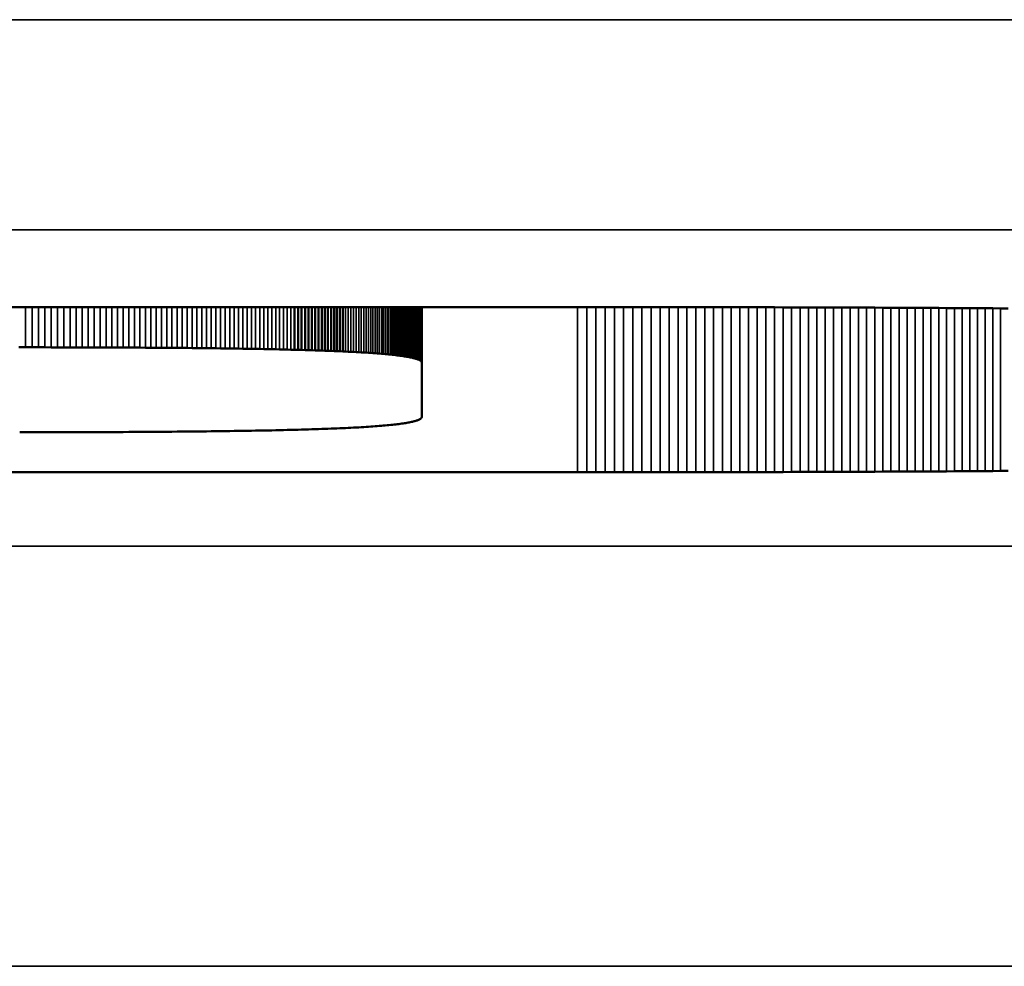
# Model space of a CAD drawing. Units: millimetres. Extents: x 0 to 15522, y -308 to 2970.
# Drawn here: x 2496 to 2501, y 1431 to 1436 of the extents above; entities that cross this region are included whole.
import ezdxf

# ---------------------------------------------------------------- set-up
doc = ezdxf.new("R2010")
doc.units = ezdxf.units.MM
doc.header["$LTSCALE"] = 5
doc.layers.add('Sichtbar (ISO)', color=7, linetype='Continuous', lineweight=50)
doc.layers.add('Sichtbar schmal (ISO)', color=7, linetype='Continuous', lineweight=35)

msp = doc.modelspace()

# ---------------------------------------------------------------- linework, layer by layer
at = {"layer": 'Sichtbar (ISO)'}
for p, q in [((2484.5651, 1434.2673), (2498.8331, 1434.2673)), ((2497.4872, 1434.0643), (2497.4872, 1434.2673)), ((2497.5043, 1434.0638), (2497.5043, 1434.2673)), ((2497.5211, 1434.0633), (2497.5211, 1434.2673)), ((2497.5377, 1434.0629), (2497.5377, 1434.2673)), ((2497.554, 1434.0624), (2497.554, 1434.2673)), ((2497.5701, 1434.0619), (2497.5701, 1434.2673)), ((2497.5859, 1434.0614), (2497.5859, 1434.2673)), ((2497.6015, 1434.0609), (2497.6015, 1434.2673)), ((2497.6168, 1434.0603), (2497.6168, 1434.2673)), ((2497.6318, 1434.0598), (2497.6318, 1434.2673)), ((2497.6467, 1434.0593), (2497.6467, 1434.2673)), ((2497.6612, 1434.0587), (2497.6612, 1434.2673)), ((2497.6755, 1434.0581), (2497.6755, 1434.2673)), ((2497.6896, 1434.0575), (2497.6896, 1434.2673)), ((2497.7034, 1434.057), (2497.7034, 1434.2673)), ((2497.717, 1434.0564), (2497.717, 1434.2673)), ((2498.0934, 1434.0024), (2498.0934, 1434.2673)), ((2498.8331, 1434.2673), (2498.8775, 1434.2673)), ((2498.8775, 1434.2673), (2498.9217, 1434.2672)), ((2498.9217, 1434.2672), (2498.9658, 1434.2672)), ((2498.9658, 1434.2672), (2499.0097, 1434.2672)), ((2499.0097, 1434.2672), (2499.0534, 1434.2672)), ((2499.0534, 1434.2672), (2499.097, 1434.2672)), ((2499.097, 1434.2672), (2499.1404, 1434.2671)), ((2499.1404, 1434.2671), (2499.1836, 1434.2671)), ((2499.1836, 1434.2671), (2499.2266, 1434.2671)), ((2499.2266, 1434.2671), (2499.2695, 1434.267)), ((2499.2695, 1434.267), (2499.3122, 1434.267)), ((2499.3122, 1434.267), (2499.3548, 1434.2669)), ((2499.3548, 1434.2669), (2499.3971, 1434.2669)), ((2499.3971, 1434.2669), (2499.4393, 1434.2668)), ((2499.4393, 1434.2668), (2499.4814, 1434.2668)), ((2499.4814, 1434.2668), (2499.5233, 1434.2667)), ((2499.5233, 1434.2667), (2499.565, 1434.2666)), ((2499.565, 1434.2666), (2499.6065, 1434.2665)), ((2499.6065, 1434.2665), (2499.6479, 1434.2664)), ((2499.6479, 1434.2664), (2499.6891, 1434.2664)), ((2499.6891, 1434.2664), (2499.7301, 1434.2663)), ((2499.7301, 1434.2663), (2499.771, 1434.2662)), ((2499.771, 1434.2662), (2499.8117, 1434.2661)), ((2499.8117, 1434.2661), (2499.8522, 1434.2659)), ((2499.8522, 1434.2659), (2499.8926, 1434.2658)), ((2499.8926, 1434.2658), (2499.9327, 1434.2657)), ((2499.9327, 1434.2657), (2499.9728, 1434.2656)), ((2499.9728, 1434.2656), (2500.0126, 1434.2655)), ((2500.0126, 1434.2655), (2500.0523, 1434.2653)), ((2500.0523, 1434.2653), (2500.0918, 1434.2652)), ((2500.0918, 1434.2652), (2500.1312, 1434.265)), ((2500.1312, 1434.265), (2500.1703, 1434.2649)), ((2500.1703, 1434.2649), (2500.2093, 1434.2647)), ((2500.2093, 1434.2647), (2500.2482, 1434.2646)), ((2500.2482, 1434.2646), (2500.2868, 1434.2644)), ((2500.2868, 1434.2644), (2500.3253, 1434.2643)), ((2500.3253, 1434.2643), (2500.3637, 1434.2641)), ((2500.3637, 1434.2641), (2500.4018, 1434.2639)), ((2500.4018, 1434.2639), (2500.4398, 1434.2637)), ((2500.4398, 1434.2637), (2500.4777, 1434.2635)), ((2500.4777, 1434.2635), (2500.5153, 1434.2633)), ((2500.5153, 1434.2633), (2500.5528, 1434.2631)), ((2500.5528, 1434.2631), (2500.5901, 1434.2629)), ((2500.5901, 1434.2629), (2500.6273, 1434.2627)), ((2500.6273, 1434.2627), (2500.6642, 1434.2625)), ((2500.6642, 1434.2625), (2500.701, 1434.2623)), ((2500.701, 1434.2623), (2500.7377, 1434.262)), ((2500.7377, 1434.262), (2500.7741, 1434.2618)), ((2500.7741, 1434.2618), (2500.8104, 1434.2616)), ((2500.8104, 1434.2616), (2500.8466, 1434.2613)), ((2500.8466, 1434.2613), (2500.8825, 1434.2611)), ((2496.2073, 1434.076), (2496.1759, 1434.076)), ((2496.2385, 1434.0759), (2496.2073, 1434.076)), ((2496.2694, 1434.0759), (2496.2385, 1434.0759)), ((2496.3, 1434.0759), (2496.2694, 1434.0759)), ((2496.3303, 1434.0758), (2496.3, 1434.0759)), ((2496.3603, 1434.0758), (2496.3303, 1434.0758)), ((2496.3901, 1434.0757), (2496.3603, 1434.0758)), ((2496.4196, 1434.0757), (2496.3901, 1434.0757)), ((2496.4488, 1434.0756), (2496.4196, 1434.0757)), ((2496.4778, 1434.0755), (2496.4488, 1434.0756)), ((2496.5065, 1434.0754), (2496.4778, 1434.0755)), ((2496.5349, 1434.0754), (2496.5065, 1434.0754)), ((2496.563, 1434.0753), (2496.5349, 1434.0754)), ((2496.5909, 1434.0751), (2496.563, 1434.0753)), ((2496.6184, 1434.075), (2496.5909, 1434.0751)), ((2496.6458, 1434.0749), (2496.6184, 1434.075)), ((2496.6728, 1434.0748), (2496.6458, 1434.0749)), ((2496.6996, 1434.0747), (2496.6728, 1434.0748)), ((2496.7261, 1434.0745), (2496.6996, 1434.0747)), ((2496.7523, 1434.0744), (2496.7261, 1434.0745)), ((2496.7783, 1434.0742), (2496.7523, 1434.0744)), ((2496.804, 1434.074), (2496.7783, 1434.0742)), ((2496.8294, 1434.0739), (2496.804, 1434.074)), ((2496.8546, 1434.0737), (2496.8294, 1434.0739)), ((2496.8795, 1434.0735), (2496.8546, 1434.0737)), ((2496.9041, 1434.0733), (2496.8795, 1434.0735)), ((2496.9285, 1434.0731), (2496.9041, 1434.0733)), ((2496.9526, 1434.0729), (2496.9285, 1434.0731)), ((2496.9764, 1434.0727), (2496.9526, 1434.0729)), ((2497, 1434.0724), (2496.9764, 1434.0727)), ((2497.0233, 1434.0722), (2497, 1434.0724)), ((2497.0463, 1434.0719), (2497.0233, 1434.0722)), ((2497.0691, 1434.0717), (2497.0463, 1434.0719)), ((2497.0916, 1434.0714), (2497.0691, 1434.0717)), ((2497.1139, 1434.0712), (2497.0916, 1434.0714)), ((2497.1359, 1434.0709), (2497.1139, 1434.0712)), ((2497.1576, 1434.0706), (2497.1359, 1434.0709)), ((2497.1791, 1434.0703), (2497.1576, 1434.0706)), ((2497.2003, 1434.07), (2497.1791, 1434.0703)), ((2497.2212, 1434.0697), (2497.2003, 1434.07)), ((2497.2419, 1434.0693), (2497.2212, 1434.0697)), ((2497.2623, 1434.069), (2497.2419, 1434.0693)), ((2497.2825, 1434.0687), (2497.2623, 1434.069)), ((2497.3024, 1434.0683), (2497.2825, 1434.0687)), ((2497.322, 1434.0679), (2497.3024, 1434.0683)), ((2497.3414, 1434.0676), (2497.322, 1434.0679)), ((2497.3605, 1434.0672), (2497.3414, 1434.0676)), ((2497.3794, 1434.0668), (2497.3605, 1434.0672)), ((2497.398, 1434.0664), (2497.3794, 1434.0668)), ((2497.4164, 1434.066), (2497.398, 1434.0664)), ((2497.4345, 1434.0656), (2497.4164, 1434.066)), ((2497.4523, 1434.0652), (2497.4345, 1434.0656)), ((2497.4699, 1434.0647), (2497.4523, 1434.0652)), ((2497.4872, 1434.0643), (2497.4699, 1434.0647)), ((2497.5043, 1434.0638), (2497.4872, 1434.0643)), ((2497.5211, 1434.0633), (2497.5043, 1434.0638)), ((2497.5377, 1434.0629), (2497.5211, 1434.0633)), ((2497.554, 1434.0624), (2497.5377, 1434.0629)), ((2497.5701, 1434.0619), (2497.554, 1434.0624)), ((2497.5859, 1434.0614), (2497.5701, 1434.0619)), ((2497.6015, 1434.0609), (2497.5859, 1434.0614)), ((2497.6168, 1434.0603), (2497.6015, 1434.0609)), ((2497.6318, 1434.0598), (2497.6168, 1434.0603)), ((2497.6467, 1434.0593), (2497.6318, 1434.0598)), ((2497.6612, 1434.0587), (2497.6467, 1434.0593)), ((2497.6755, 1434.0581), (2497.6612, 1434.0587)), ((2497.6896, 1434.0575), (2497.6755, 1434.0581)), ((2497.7034, 1434.057), (2497.6896, 1434.0575)), ((2497.717, 1434.0564), (2497.7034, 1434.057)), ((2497.7303, 1434.0557), (2497.717, 1434.0564)), ((2497.7433, 1434.0551), (2497.7303, 1434.0557)), ((2497.7562, 1434.0545), (2497.7433, 1434.0551)), ((2497.7687, 1434.0538), (2497.7562, 1434.0545)), ((2497.7811, 1434.0532), (2497.7687, 1434.0538)), ((2497.7932, 1434.0525), (2497.7811, 1434.0532)), ((2497.805, 1434.0518), (2497.7932, 1434.0525)), ((2497.8166, 1434.0512), (2497.805, 1434.0518)), ((2497.8279, 1434.0505), (2497.8166, 1434.0512)), ((2497.839, 1434.0497), (2497.8279, 1434.0505)), ((2497.8499, 1434.049), (2497.839, 1434.0497)), ((2497.8605, 1434.0483), (2497.8499, 1434.049)), ((2497.8709, 1434.0475), (2497.8605, 1434.0483)), ((2497.881, 1434.0468), (2497.8709, 1434.0475)), ((2497.8909, 1434.046), (2497.881, 1434.0468)), ((2497.9006, 1434.0452), (2497.8909, 1434.046)), ((2497.91, 1434.0444), (2497.9006, 1434.0452)), ((2497.9191, 1434.0436), (2497.91, 1434.0444)), ((2497.928, 1434.0428), (2497.9191, 1434.0436)), ((2497.9367, 1434.042), (2497.928, 1434.0428)), ((2497.9452, 1434.0412), (2497.9367, 1434.042)), ((2497.9534, 1434.0403), (2497.9452, 1434.0412)), ((2497.9614, 1434.0394), (2497.9534, 1434.0403)), ((2497.9691, 1434.0386), (2497.9614, 1434.0394)), ((2497.9766, 1434.0377), (2497.9691, 1434.0386)), ((2497.9838, 1434.0368), (2497.9766, 1434.0377)), ((2497.9909, 1434.0359), (2497.9838, 1434.0368)), ((2497.9976, 1434.0349), (2497.9909, 1434.0359)), ((2498.0042, 1434.034), (2497.9976, 1434.0349)), ((2498.0105, 1434.033), (2498.0042, 1434.034)), ((2498.0166, 1434.0321), (2498.0105, 1434.033)), ((2498.0224, 1434.0311), (2498.0166, 1434.0321)), ((2498.028, 1434.0301), (2498.0224, 1434.0311)), ((2498.0334, 1434.0291), (2498.028, 1434.0301)), ((2498.0385, 1434.0281), (2498.0334, 1434.0291)), ((2498.0434, 1434.0271), (2498.0385, 1434.0281)), ((2498.0481, 1434.026), (2498.0434, 1434.0271)), ((2498.0525, 1434.025), (2498.0481, 1434.026)), ((2498.0568, 1434.0239), (2498.0525, 1434.025)), ((2498.0607, 1434.0228), (2498.0568, 1434.0239)), ((2498.0645, 1434.0217), (2498.0607, 1434.0228)), ((2498.068, 1434.0206), (2498.0645, 1434.0217)), ((2498.0713, 1434.0195), (2498.068, 1434.0206)), ((2498.0743, 1434.0184), (2498.0713, 1434.0195)), ((2498.0772, 1434.0172), (2498.0743, 1434.0184)), ((2498.0798, 1434.0161), (2498.0772, 1434.0172)), ((2498.0821, 1434.0149), (2498.0798, 1434.0161)), ((2498.0843, 1434.0137), (2498.0821, 1434.0149)), ((2498.0862, 1434.0125), (2498.0843, 1434.0137)), ((2498.0879, 1434.0113), (2498.0862, 1434.0125)), ((2498.0894, 1434.0101), (2498.0879, 1434.0113)), ((2498.0906, 1434.0088), (2498.0894, 1434.0101)), ((2498.0916, 1434.0076), (2498.0906, 1434.0088)), ((2498.0924, 1434.0063), (2498.0916, 1434.0076)), ((2498.0929, 1434.005), (2498.0924, 1434.0063)), ((2498.0933, 1434.0037), (2498.0929, 1434.005)), ((2498.0934, 1434.0024), (2498.0933, 1434.0037)), ((2498.0934, 1433.7454), (2498.0934, 1434.0024)), ((2498.0568, 1433.7238), (2498.0607, 1433.7249)), ((2498.0607, 1433.7249), (2498.0645, 1433.726)), ((2498.0645, 1433.726), (2498.068, 1433.7271)), ((2498.068, 1433.7271), (2498.0713, 1433.7282)), ((2498.0713, 1433.7282), (2498.0743, 1433.7294)), ((2498.0743, 1433.7294), (2498.0772, 1433.7305)), ((2498.0772, 1433.7305), (2498.0798, 1433.7317)), ((2498.0798, 1433.7317), (2498.0821, 1433.7329)), ((2498.0821, 1433.7329), (2498.0843, 1433.734)), ((2498.0843, 1433.734), (2498.0862, 1433.7353)), ((2498.0862, 1433.7353), (2498.0879, 1433.7365)), ((2498.0879, 1433.7365), (2498.0894, 1433.7377)), ((2498.0894, 1433.7377), (2498.0906, 1433.7389)), ((2498.0906, 1433.7389), (2498.0916, 1433.7402)), ((2498.0916, 1433.7402), (2498.0924, 1433.7415)), ((2498.0924, 1433.7415), (2498.0929, 1433.7428)), ((2498.0929, 1433.7428), (2498.0933, 1433.7441)), ((2498.0933, 1433.7441), (2498.0934, 1433.7454)), ((2497.2003, 1433.6778), (2497.2212, 1433.6781)), ((2497.2212, 1433.6781), (2497.2419, 1433.6784)), ((2497.2419, 1433.6784), (2497.2623, 1433.6788)), ((2497.2623, 1433.6788), (2497.2825, 1433.6791)), ((2497.2825, 1433.6791), (2497.3024, 1433.6794)), ((2497.3024, 1433.6794), (2497.322, 1433.6798)), ((2497.322, 1433.6798), (2497.3414, 1433.6802)), ((2497.3414, 1433.6802), (2497.3605, 1433.6806)), ((2497.3605, 1433.6806), (2497.3794, 1433.6809)), ((2497.3794, 1433.6809), (2497.398, 1433.6813)), ((2497.398, 1433.6813), (2497.4164, 1433.6818)), ((2497.4164, 1433.6818), (2497.4345, 1433.6822)), ((2497.4345, 1433.6822), (2497.4523, 1433.6826)), ((2497.4523, 1433.6826), (2497.4699, 1433.683)), ((2497.4699, 1433.683), (2497.4872, 1433.6835)), ((2497.4872, 1433.6835), (2497.5043, 1433.6839)), ((2497.5043, 1433.6839), (2497.5211, 1433.6844)), ((2497.5211, 1433.6844), (2497.5377, 1433.6849)), ((2497.5377, 1433.6849), (2497.554, 1433.6854)), ((2497.554, 1433.6854), (2497.5701, 1433.6859)), ((2497.5701, 1433.6859), (2497.5859, 1433.6864)), ((2497.5859, 1433.6864), (2497.6015, 1433.6869)), ((2497.6015, 1433.6869), (2497.6168, 1433.6874)), ((2497.6168, 1433.6874), (2497.6318, 1433.688)), ((2497.6318, 1433.688), (2497.6467, 1433.6885)), ((2497.6467, 1433.6885), (2497.6612, 1433.6891)), ((2497.6612, 1433.6891), (2497.6755, 1433.6896)), ((2497.6755, 1433.6896), (2497.6896, 1433.6902)), ((2497.6896, 1433.6902), (2497.7034, 1433.6908)), ((2497.7034, 1433.6908), (2497.717, 1433.6914)), ((2497.717, 1433.6914), (2497.7303, 1433.692)), ((2497.7303, 1433.692), (2497.7433, 1433.6926)), ((2497.7433, 1433.6926), (2497.7562, 1433.6933)), ((2497.7562, 1433.6933), (2497.7687, 1433.6939)), ((2497.7687, 1433.6939), (2497.7811, 1433.6946)), ((2497.7811, 1433.6946), (2497.7932, 1433.6952)), ((2497.7932, 1433.6952), (2497.805, 1433.6959)), ((2497.805, 1433.6959), (2497.8166, 1433.6966)), ((2497.8166, 1433.6966), (2497.8279, 1433.6973)), ((2497.8279, 1433.6973), (2497.839, 1433.698)), ((2497.839, 1433.698), (2497.8499, 1433.6987)), ((2497.8499, 1433.6987), (2497.8605, 1433.6995)), ((2497.8605, 1433.6995), (2497.8709, 1433.7002)), ((2497.8709, 1433.7002), (2497.881, 1433.701)), ((2497.881, 1433.701), (2497.8909, 1433.7017)), ((2497.8909, 1433.7017), (2497.9006, 1433.7025)), ((2497.9006, 1433.7025), (2497.91, 1433.7033)), ((2497.91, 1433.7033), (2497.9191, 1433.7041)), ((2497.9191, 1433.7041), (2497.928, 1433.7049)), ((2497.928, 1433.7049), (2497.9367, 1433.7058)), ((2497.9367, 1433.7058), (2497.9452, 1433.7066)), ((2497.9452, 1433.7066), (2497.9534, 1433.7074)), ((2497.9534, 1433.7074), (2497.9614, 1433.7083)), ((2497.9614, 1433.7083), (2497.9691, 1433.7092)), ((2497.9691, 1433.7092), (2497.9766, 1433.7101)), ((2497.9766, 1433.7101), (2497.9838, 1433.711)), ((2497.9838, 1433.711), (2497.9909, 1433.7119)), ((2497.9909, 1433.7119), (2497.9976, 1433.7128)), ((2497.9976, 1433.7128), (2498.0042, 1433.7138)), ((2498.0042, 1433.7138), (2498.0105, 1433.7147)), ((2498.0105, 1433.7147), (2498.0166, 1433.7157)), ((2498.0166, 1433.7157), (2498.0224, 1433.7166)), ((2498.0224, 1433.7166), (2498.028, 1433.7176)), ((2498.028, 1433.7176), (2498.0334, 1433.7186)), ((2498.0334, 1433.7186), (2498.0385, 1433.7197)), ((2498.0385, 1433.7197), (2498.0434, 1433.7207)), ((2498.0434, 1433.7207), (2498.0481, 1433.7217)), ((2498.0481, 1433.7217), (2498.0525, 1433.7228)), ((2498.0525, 1433.7228), (2498.0568, 1433.7238)), ((2496.1799, 1433.6718), (2496.2694, 1433.6718)), ((2496.2694, 1433.6718), (2496.3, 1433.6719)), ((2496.3, 1433.6719), (2496.3303, 1433.6719)), ((2496.3303, 1433.6719), (2496.3603, 1433.672)), ((2496.3603, 1433.672), (2496.3901, 1433.672)), ((2496.3901, 1433.672), (2496.4196, 1433.6721)), ((2496.4196, 1433.6721), (2496.4488, 1433.6722)), ((2496.4488, 1433.6722), (2496.4778, 1433.6722)), ((2496.4778, 1433.6722), (2496.5065, 1433.6723)), ((2496.5065, 1433.6723), (2496.5349, 1433.6724)), ((2496.5349, 1433.6724), (2496.563, 1433.6725)), ((2496.563, 1433.6725), (2496.5909, 1433.6726)), ((2496.5909, 1433.6726), (2496.6184, 1433.6727)), ((2496.6184, 1433.6727), (2496.6458, 1433.6728)), ((2496.6458, 1433.6728), (2496.6728, 1433.673)), ((2496.6728, 1433.673), (2496.6996, 1433.6731)), ((2496.6996, 1433.6731), (2496.7261, 1433.6732)), ((2496.7261, 1433.6732), (2496.7523, 1433.6734)), ((2496.7523, 1433.6734), (2496.7783, 1433.6736)), ((2496.7783, 1433.6736), (2496.804, 1433.6737)), ((2496.804, 1433.6737), (2496.8294, 1433.6739)), ((2496.8294, 1433.6739), (2496.8546, 1433.6741)), ((2496.8546, 1433.6741), (2496.8795, 1433.6743)), ((2496.8795, 1433.6743), (2496.9041, 1433.6745)), ((2496.9041, 1433.6745), (2496.9285, 1433.6747)), ((2496.9285, 1433.6747), (2496.9526, 1433.6749)), ((2496.9526, 1433.6749), (2496.9764, 1433.6751)), ((2496.9764, 1433.6751), (2497, 1433.6753)), ((2497, 1433.6753), (2497.0233, 1433.6756)), ((2497.0233, 1433.6756), (2497.0463, 1433.6758)), ((2497.0463, 1433.6758), (2497.0691, 1433.6761)), ((2497.0691, 1433.6761), (2497.0916, 1433.6763)), ((2497.0916, 1433.6763), (2497.1139, 1433.6766)), ((2497.1139, 1433.6766), (2497.1359, 1433.6769)), ((2497.1359, 1433.6769), (2497.1576, 1433.6772)), ((2497.1576, 1433.6772), (2497.1791, 1433.6775)), ((2497.1791, 1433.6775), (2497.2003, 1433.6778)), ((2498.8331, 1433.4815), (2484.5651, 1433.4815)), ((2498.8775, 1433.4815), (2498.8331, 1433.4815)), ((2498.9217, 1433.4816), (2498.8775, 1433.4815)), ((2498.9658, 1433.4816), (2498.9217, 1433.4816)), ((2499.0097, 1433.4816), (2498.9658, 1433.4816)), ((2499.0534, 1433.4816), (2499.0097, 1433.4816)), ((2499.097, 1433.4816), (2499.0534, 1433.4816)), ((2499.1404, 1433.4817), (2499.097, 1433.4816)), ((2499.1836, 1433.4817), (2499.1404, 1433.4817)), ((2499.2266, 1433.4817), (2499.1836, 1433.4817)), ((2499.2695, 1433.4818), (2499.2266, 1433.4817)), ((2499.3122, 1433.4818), (2499.2695, 1433.4818)), ((2499.3548, 1433.4819), (2499.3122, 1433.4818)), ((2499.3971, 1433.4819), (2499.3548, 1433.4819)), ((2499.4393, 1433.482), (2499.3971, 1433.4819)), ((2499.4814, 1433.4821), (2499.4393, 1433.482)), ((2499.5233, 1433.4821), (2499.4814, 1433.4821)), ((2499.565, 1433.4822), (2499.5233, 1433.4821)), ((2499.6065, 1433.4823), (2499.565, 1433.4822)), ((2499.6479, 1433.4824), (2499.6065, 1433.4823)), ((2499.6891, 1433.4825), (2499.6479, 1433.4824)), ((2499.7301, 1433.4825), (2499.6891, 1433.4825)), ((2499.771, 1433.4826), (2499.7301, 1433.4825)), ((2499.8117, 1433.4827), (2499.771, 1433.4826)), ((2499.8522, 1433.4829), (2499.8117, 1433.4827)), ((2499.8926, 1433.483), (2499.8522, 1433.4829)), ((2499.9327, 1433.4831), (2499.8926, 1433.483)), ((2499.9728, 1433.4832), (2499.9327, 1433.4831)), ((2500.0126, 1433.4833), (2499.9728, 1433.4832)), ((2500.0523, 1433.4835), (2500.0126, 1433.4833)), ((2500.0918, 1433.4836), (2500.0523, 1433.4835)), ((2500.1312, 1433.4838), (2500.0918, 1433.4836)), ((2500.1703, 1433.4839), (2500.1312, 1433.4838)), ((2500.2093, 1433.4841), (2500.1703, 1433.4839)), ((2500.2482, 1433.4842), (2500.2093, 1433.4841)), ((2500.2868, 1433.4844), (2500.2482, 1433.4842)), ((2500.3253, 1433.4846), (2500.2868, 1433.4844)), ((2500.3637, 1433.4847), (2500.3253, 1433.4846)), ((2500.4018, 1433.4849), (2500.3637, 1433.4847)), ((2500.4398, 1433.4851), (2500.4018, 1433.4849)), ((2500.4777, 1433.4853), (2500.4398, 1433.4851)), ((2500.5153, 1433.4855), (2500.4777, 1433.4853)), ((2500.5528, 1433.4857), (2500.5153, 1433.4855)), ((2500.5901, 1433.4859), (2500.5528, 1433.4857)), ((2500.6273, 1433.4861), (2500.5901, 1433.4859)), ((2500.6642, 1433.4863), (2500.6273, 1433.4861)), ((2500.701, 1433.4865), (2500.6642, 1433.4863)), ((2500.7377, 1433.4868), (2500.701, 1433.4865)), ((2500.7741, 1433.487), (2500.7377, 1433.4868)), ((2500.8104, 1433.4872), (2500.7741, 1433.487)), ((2500.8466, 1433.4875), (2500.8104, 1433.4872)), ((2500.8825, 1433.4877), (2500.8466, 1433.4875))]:
    msp.add_line(p, q, dxfattribs=at)
at = {"layer": 'Sichtbar schmal (ISO)'}
for p, q in [((2769.0948, 1435.6345), (2270.0948, 1435.6345)), ((2270.0948, 1434.6351), (2769.0948, 1434.6351)), ((2496.2073, 1434.076), (2496.2073, 1434.2673)), ((2496.2385, 1434.0759), (2496.2385, 1434.2673)), ((2496.2694, 1434.0759), (2496.2694, 1434.2673)), ((2496.3, 1434.0759), (2496.3, 1434.2673)), ((2496.3303, 1434.0758), (2496.3303, 1434.2673)), ((2496.3603, 1434.0758), (2496.3603, 1434.2673)), ((2496.3901, 1434.0757), (2496.3901, 1434.2673)), ((2496.4196, 1434.0757), (2496.4196, 1434.2673)), ((2496.4488, 1434.0756), (2496.4488, 1434.2673)), ((2496.4778, 1434.0755), (2496.4778, 1434.2673)), ((2496.5065, 1434.0754), (2496.5065, 1434.2673)), ((2496.5349, 1434.0754), (2496.5349, 1434.2673)), ((2496.563, 1434.0753), (2496.563, 1434.2673)), ((2496.5909, 1434.0751), (2496.5909, 1434.2673)), ((2496.6184, 1434.075), (2496.6184, 1434.2673)), ((2496.6458, 1434.0749), (2496.6458, 1434.2673)), ((2496.6728, 1434.0748), (2496.6728, 1434.2673)), ((2496.6996, 1434.0747), (2496.6996, 1434.2673)), ((2496.7261, 1434.0745), (2496.7261, 1434.2673)), ((2496.7523, 1434.0744), (2496.7523, 1434.2673)), ((2496.7783, 1434.0742), (2496.7783, 1434.2673)), ((2496.804, 1434.074), (2496.804, 1434.2673)), ((2496.8294, 1434.0739), (2496.8294, 1434.2673)), ((2496.8546, 1434.0737), (2496.8546, 1434.2673)), ((2496.8795, 1434.0735), (2496.8795, 1434.2673)), ((2496.9041, 1434.0733), (2496.9041, 1434.2673)), ((2496.9285, 1434.0731), (2496.9285, 1434.2673)), ((2496.9526, 1434.0729), (2496.9526, 1434.2673)), ((2496.9764, 1434.0727), (2496.9764, 1434.2673)), ((2497, 1434.0724), (2497, 1434.2673)), ((2497.0233, 1434.0722), (2497.0233, 1434.2673)), ((2497.0463, 1434.0719), (2497.0463, 1434.2673)), ((2497.0691, 1434.0717), (2497.0691, 1434.2673)), ((2497.0916, 1434.0714), (2497.0916, 1434.2673)), ((2497.1139, 1434.0712), (2497.1139, 1434.2673)), ((2497.1359, 1434.0709), (2497.1359, 1434.2673)), ((2497.1576, 1434.0706), (2497.1576, 1434.2673)), ((2497.1791, 1434.0703), (2497.1791, 1434.2673)), ((2497.2003, 1434.07), (2497.2003, 1434.2673)), ((2497.2212, 1434.0697), (2497.2212, 1434.2673)), ((2497.2419, 1434.0693), (2497.2419, 1434.2673)), ((2497.2623, 1434.069), (2497.2623, 1434.2673)), ((2497.2825, 1434.0687), (2497.2825, 1434.2673)), ((2497.3024, 1434.0683), (2497.3024, 1434.2673)), ((2497.322, 1434.0679), (2497.322, 1434.2673)), ((2497.3414, 1434.0676), (2497.3414, 1434.2673)), ((2497.3605, 1434.0672), (2497.3605, 1434.2673)), ((2497.3794, 1434.0668), (2497.3794, 1434.2673)), ((2497.398, 1434.0664), (2497.398, 1434.2673)), ((2497.4164, 1434.066), (2497.4164, 1434.2673)), ((2497.4345, 1434.0656), (2497.4345, 1434.2673)), ((2497.4523, 1434.0652), (2497.4523, 1434.2673)), ((2497.4699, 1434.0647), (2497.4699, 1434.2673)), ((2497.7303, 1434.0557), (2497.7303, 1434.2673)), ((2497.7433, 1434.0551), (2497.7433, 1434.2673)), ((2497.7562, 1434.0545), (2497.7562, 1434.2673)), ((2497.7687, 1434.0538), (2497.7687, 1434.2673)), ((2497.7811, 1434.0532), (2497.7811, 1434.2673)), ((2497.7932, 1434.0525), (2497.7932, 1434.2673)), ((2497.805, 1434.0518), (2497.805, 1434.2673)), ((2497.8166, 1434.0512), (2497.8166, 1434.2673)), ((2497.8279, 1434.0505), (2497.8279, 1434.2673)), ((2497.839, 1434.0497), (2497.839, 1434.2673)), ((2497.8499, 1434.049), (2497.8499, 1434.2673)), ((2497.8605, 1434.0483), (2497.8605, 1434.2673)), ((2497.8709, 1434.0475), (2497.8709, 1434.2673)), ((2497.881, 1434.0468), (2497.881, 1434.2673)), ((2497.8909, 1434.046), (2497.8909, 1434.2673)), ((2497.9006, 1434.0452), (2497.9006, 1434.2673)), ((2497.91, 1434.0444), (2497.91, 1434.2673)), ((2497.9191, 1434.0436), (2497.9191, 1434.2673)), ((2497.928, 1434.0428), (2497.928, 1434.2673)), ((2497.9367, 1434.042), (2497.9367, 1434.2673)), ((2497.9452, 1434.0412), (2497.9452, 1434.2673)), ((2497.9534, 1434.0403), (2497.9534, 1434.2673)), ((2497.9614, 1434.0394), (2497.9614, 1434.2673)), ((2497.9691, 1434.0386), (2497.9691, 1434.2673)), ((2497.9766, 1434.0377), (2497.9766, 1434.2673)), ((2497.9838, 1434.0368), (2497.9838, 1434.2673)), ((2497.9909, 1434.0359), (2497.9909, 1434.2673)), ((2497.9976, 1434.0349), (2497.9976, 1434.2673)), ((2498.0042, 1434.034), (2498.0042, 1434.2673)), ((2498.0105, 1434.033), (2498.0105, 1434.2673)), ((2498.0166, 1434.0321), (2498.0166, 1434.2673)), ((2498.0224, 1434.0311), (2498.0224, 1434.2673)), ((2498.028, 1434.0301), (2498.028, 1434.2673)), ((2498.0334, 1434.0291), (2498.0334, 1434.2673)), ((2498.0385, 1434.0281), (2498.0385, 1434.2673)), ((2498.0434, 1434.0271), (2498.0434, 1434.2673)), ((2498.0481, 1434.026), (2498.0481, 1434.2673)), ((2498.0525, 1434.025), (2498.0525, 1434.2673)), ((2498.0568, 1434.0239), (2498.0568, 1434.2673)), ((2498.0607, 1434.0228), (2498.0607, 1434.2673)), ((2498.0645, 1434.0217), (2498.0645, 1434.2673)), ((2498.068, 1434.0206), (2498.068, 1434.2673)), ((2498.0713, 1434.0195), (2498.0713, 1434.2673)), ((2498.0743, 1434.0184), (2498.0743, 1434.2673)), ((2498.0772, 1434.0172), (2498.0772, 1434.2673)), ((2498.0798, 1434.0161), (2498.0798, 1434.2673)), ((2498.0821, 1434.0149), (2498.0821, 1434.2673)), ((2498.0843, 1434.0137), (2498.0843, 1434.2673)), ((2498.0862, 1434.0125), (2498.0862, 1434.2673)), ((2498.0879, 1434.0113), (2498.0879, 1434.2673)), ((2498.0894, 1434.0101), (2498.0894, 1434.2673)), ((2498.0906, 1434.0088), (2498.0906, 1434.2673)), ((2498.0916, 1434.0076), (2498.0916, 1434.2673)), ((2498.0924, 1434.0063), (2498.0924, 1434.2673)), ((2498.0929, 1434.005), (2498.0929, 1434.2673)), ((2498.0933, 1434.0037), (2498.0933, 1434.2673)), ((2498.8331, 1433.4815), (2498.8331, 1434.2673)), ((2498.8775, 1433.4815), (2498.8775, 1434.2673)), ((2498.9217, 1433.4816), (2498.9217, 1434.2672)), ((2498.9658, 1433.4816), (2498.9658, 1434.2672)), ((2499.0097, 1433.4816), (2499.0097, 1434.2672)), ((2499.0534, 1433.4816), (2499.0534, 1434.2672)), ((2499.097, 1433.4816), (2499.097, 1434.2672)), ((2499.1404, 1433.4817), (2499.1404, 1434.2671)), ((2499.1836, 1433.4817), (2499.1836, 1434.2671)), ((2499.2266, 1433.4817), (2499.2266, 1434.2671)), ((2499.2695, 1433.4818), (2499.2695, 1434.267)), ((2499.3122, 1433.4818), (2499.3122, 1434.267)), ((2499.3548, 1433.4819), (2499.3548, 1434.2669)), ((2499.3971, 1433.4819), (2499.3971, 1434.2669)), ((2499.4393, 1433.482), (2499.4393, 1434.2668)), ((2499.4814, 1433.4821), (2499.4814, 1434.2668)), ((2499.5233, 1433.4821), (2499.5233, 1434.2667)), ((2499.565, 1433.4822), (2499.565, 1434.2666)), ((2499.6065, 1433.4823), (2499.6065, 1434.2665)), ((2499.6479, 1433.4824), (2499.6479, 1434.2664)), ((2499.6891, 1433.4825), (2499.6891, 1434.2664)), ((2499.7301, 1433.4825), (2499.7301, 1434.2663)), ((2499.771, 1433.4826), (2499.771, 1434.2662)), ((2499.8117, 1433.4827), (2499.8117, 1434.2661)), ((2499.8522, 1433.4829), (2499.8522, 1434.2659)), ((2499.8926, 1433.483), (2499.8926, 1434.2658)), ((2499.9327, 1433.4831), (2499.9327, 1434.2657)), ((2499.9728, 1433.4832), (2499.9728, 1434.2656)), ((2500.0126, 1433.4833), (2500.0126, 1434.2655)), ((2500.0523, 1433.4835), (2500.0523, 1434.2653)), ((2500.0918, 1433.4836), (2500.0918, 1434.2652)), ((2500.1312, 1433.4838), (2500.1312, 1434.265)), ((2500.1703, 1433.4839), (2500.1703, 1434.2649)), ((2500.2093, 1433.4841), (2500.2093, 1434.2647)), ((2500.2482, 1433.4842), (2500.2482, 1434.2646)), ((2500.2868, 1433.4844), (2500.2868, 1434.2644)), ((2500.3253, 1433.4846), (2500.3253, 1434.2643)), ((2500.3637, 1433.4847), (2500.3637, 1434.2641)), ((2500.4018, 1433.4849), (2500.4018, 1434.2639)), ((2500.4398, 1433.4851), (2500.4398, 1434.2637)), ((2500.4777, 1433.4853), (2500.4777, 1434.2635)), ((2500.5153, 1433.4855), (2500.5153, 1434.2633)), ((2500.5528, 1433.4857), (2500.5528, 1434.2631)), ((2500.5901, 1433.4859), (2500.5901, 1434.2629)), ((2500.6273, 1433.4861), (2500.6273, 1434.2627)), ((2500.6642, 1433.4863), (2500.6642, 1434.2625)), ((2500.701, 1433.4865), (2500.701, 1434.2623)), ((2500.7377, 1433.4868), (2500.7377, 1434.262)), ((2500.7741, 1433.487), (2500.7741, 1434.2618)), ((2500.8104, 1433.4872), (2500.8104, 1434.2616)), ((2500.8466, 1433.4875), (2500.8466, 1434.2613)), ((2769.0948, 1433.1299), (2270.0948, 1433.1299)), ((2270.0948, 1431.1311), (2769.0948, 1431.1311))]:
    msp.add_line(p, q, dxfattribs=at)

doc.saveas('drawing.dxf')
